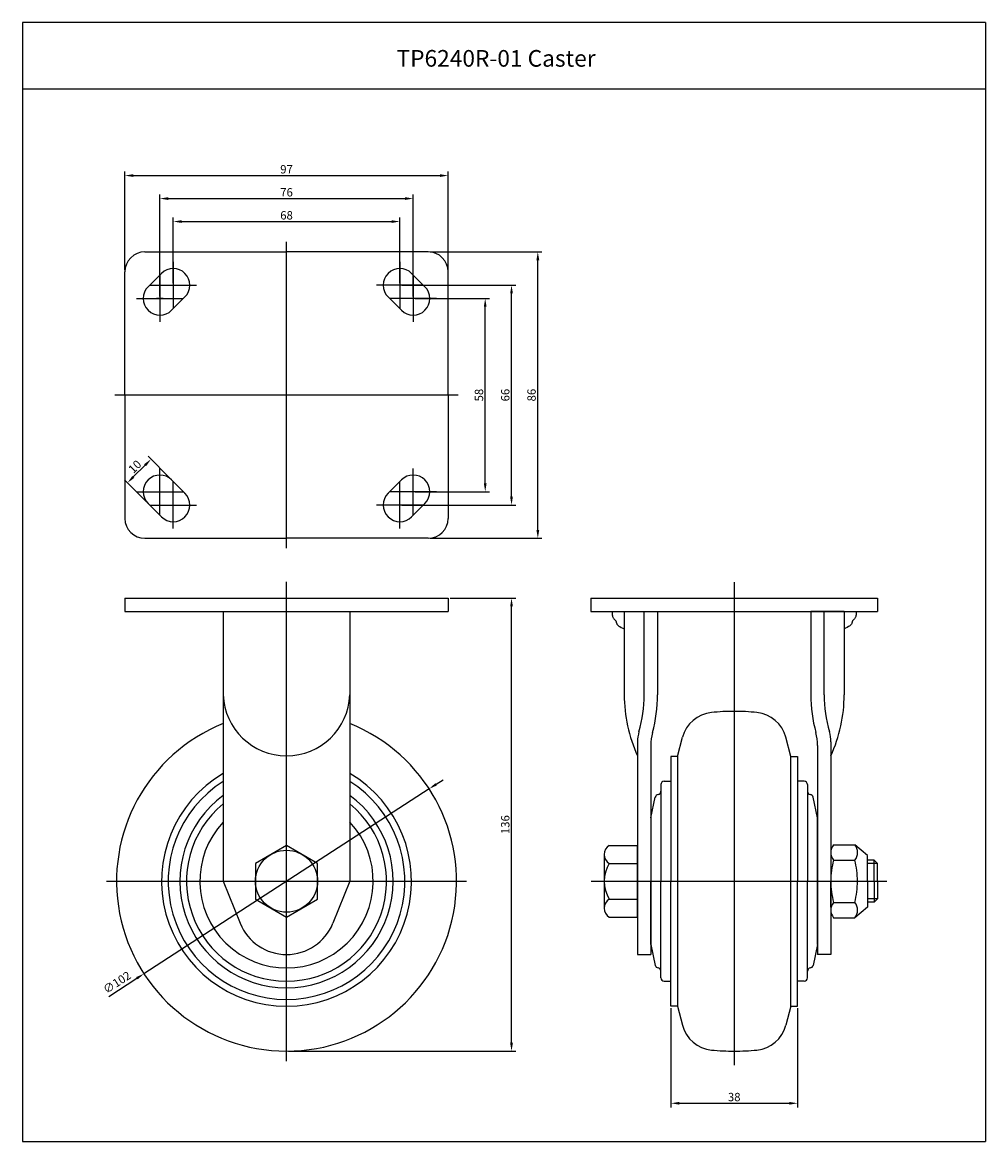
# Model space of a CAD drawing. Extents: x 197 to 804, y -17 to 319.
# Drawn here: x 515 to 804, y -17 to 319 of the extents above; entities that cross this region are included whole.
import ezdxf

# ---------------------------------------------------------------- set-up
doc = ezdxf.new("R2010")
doc.units = 0
doc.linetypes.add('CENTER', pattern=[50.8, 31.75, -6.35, 6.35, -6.35])
doc.layers.get('0').update_dxf_attribs({"linetype": 'CONTINUOUS'})
doc.layers.get('DEFPOINTS').update_dxf_attribs({"linetype": 'CONTINUOUS'})
for name, color, linetype in [('1', 4, 'CONTINUOUS'), ('3', 3, 'CONTINUOUS'), ('DIM', 4, 'CONTINUOUS')]:
    doc.layers.add(name, color=color, linetype=linetype)
doc.styles.add('ROMANS', font='romans.shx')

msp = doc.modelspace()

# ---------------------------------------------------------------- linework, layer by layer
at = {"color": 4}
for p, q in [((546.06, 244.56), (546.06, 274.08)), ((548.56, 272.83), (640.56, 272.83)), ((643.06, 244.56), (643.06, 274.08)), ((556.56, 236.56), (556.56, 267.18)), ((559.06, 265.93), (630.06, 265.93)), ((632.56, 236.56), (632.56, 267.18)), ((560.56, 240.56), (560.56, 260.28)), ((563.06, 259.03), (626.06, 259.03)), ((628.56, 240.56), (628.56, 260.28)), ((594.56, 160.93), (594.56, 252.93)), ((637.68, 249.93), (671.21, 249.93)), ((669.96, 166.43), (669.96, 247.43)), ((629.18, 239.93), (663.32, 239.93)), ((633.18, 235.93), (655.42, 235.93)), ((662.07, 176.43), (662.07, 237.43)), ((654.17, 180.43), (654.17, 233.43)), ((646.06, 206.93), (543.06, 206.93)), ((559.65, 181.91), (553.01, 188.55)), ((548.59, 182.36), (552.13, 185.9)), ((552.58, 174.84), (545.94, 181.48)), ((633.18, 177.93), (655.42, 177.93)), ((629.18, 173.93), (663.32, 173.93)), ((637.68, 163.93), (671.21, 163.93)), ((594.56, 6.98), (594.56, 150.88)), ((728.88, 150.79), (728.88, 5.79)), ((643.68, 145.98), (663.32, 145.98)), ((662.07, 12.48), (662.07, 143.48)), ((639.44, 90.09), (641.54, 91.45)), ((637.35, 88.73), (551.77, 33.22)), ((771.88, 66.28), (768.88, 66.28)), ((540.56, 60.98), (648.56, 60.98)), ((685.98, 60.98), (774.64, 60.98)), ((771.88, 55.68), (768.88, 55.68)), ((541.26, 26.41), (549.67, 31.86)), ((709.88, 22.85), (709.88, -6.92)), ((747.88, 22.85), (747.88, -6.92)), ((595.18, 9.98), (663.32, 9.98)), ((712.38, -5.67), (745.38, -5.67))]:
    msp.add_line(p, q, dxfattribs=at)
at = {"color": 7}
for p, q in [((552.06, 249.93), (594.56, 249.93)), ((637.06, 249.93), (594.56, 249.93)), ((546.06, 206.93), (546.06, 243.93)), ((643.06, 206.93), (643.06, 243.93)), ((546.06, 206.93), (546.06, 169.93)), ((643.06, 206.93), (643.06, 169.93)), ((552.06, 163.93), (594.56, 163.93)), ((637.06, 163.93), (594.56, 163.93)), ((753.88, 41.98), (753.88, 79.98))]:
    msp.add_line(p, q, dxfattribs=at)
at = {"color": 4, "linetype": 'CENTER'}
for p, q in [((560.56, 246.93), (560.56, 232.93)), ((628.56, 246.93), (628.56, 232.93)), ((556.56, 242.93), (556.56, 228.93)), ((632.56, 242.93), (632.56, 228.93)), ((553.56, 239.93), (567.56, 239.93)), ((635.56, 239.93), (621.56, 239.93)), ((549.56, 235.93), (563.56, 235.93)), ((639.56, 235.93), (625.56, 235.93)), ((556.56, 170.93), (556.56, 184.93)), ((632.56, 170.93), (632.56, 184.93)), ((560.56, 166.93), (560.56, 180.93)), ((628.56, 166.93), (628.56, 180.93)), ((549.56, 177.93), (563.56, 177.93)), ((639.56, 177.93), (625.56, 177.93)), ((553.56, 173.93), (567.56, 173.93)), ((635.56, 173.93), (621.56, 173.93))]:
    msp.add_line(p, q, dxfattribs=at)
for p, q in [((557.02, 243.47), (553.02, 239.47)), ((632.09, 243.47), (636.09, 239.47)), ((564.09, 236.39), (560.09, 232.39)), ((625.02, 236.39), (629.02, 232.39)), ((564.09, 177.47), (560.09, 181.47)), ((625.02, 177.47), (629.02, 181.47)), ((557.02, 170.39), (553.02, 174.39)), ((632.09, 170.39), (636.09, 174.39)), ((546.06, 145.98), (643.06, 145.98)), ((546.06, 145.98), (546.06, 141.98)), ((643.06, 145.98), (643.06, 141.98)), ((685.88, 145.98), (771.88, 145.98)), ((685.88, 145.98), (685.88, 141.98)), ((771.88, 145.98), (771.88, 141.98)), ((546.06, 141.98), (643.06, 141.98)), ((575.56, 141.98), (575.56, 60.98)), ((575.56, 141.98), (613.56, 141.98)), ((613.56, 141.98), (613.56, 60.98)), ((685.88, 141.98), (771.88, 141.98)), ((695.88, 141.98), (695.88, 116.98)), ((695.88, 141.98), (705.88, 141.98)), ((701.88, 116.98), (701.88, 141.98)), ((705.88, 141.98), (705.88, 116.98)), ((749.88, 141.98), (759.88, 141.98)), ((751.88, 141.98), (751.88, 116.98)), ((761.88, 141.98), (751.88, 141.98)), ((755.88, 116.98), (755.88, 141.98)), ((761.88, 141.98), (761.88, 116.98)), ((711.88, 98.48), (713.36, 104.2)), ((745.88, 98.48), (744.4, 104.2)), ((699.88, 102.84), (699.88, 38.98)), ((703.88, 101.75), (703.88, 38.98)), ((753.88, 101.75), (753.88, 38.98)), ((757.88, 102.84), (757.88, 38.98)), ((711.88, 98.48), (709.88, 98.48)), ((711.88, 98.48), (709.88, 98.48)), ((711.88, 98.48), (709.88, 98.48)), ((709.88, 98.48), (709.88, 60.98)), ((709.88, 98.48), (709.88, 81.07)), ((711.88, 98.48), (711.88, 23.48)), ((745.88, 23.48), (745.88, 98.48)), ((745.88, 98.48), (747.88, 98.48)), ((745.88, 98.48), (747.88, 98.48)), ((745.88, 98.48), (747.88, 98.48)), ((747.88, 98.48), (747.88, 60.98)), ((747.88, 98.48), (747.88, 81.07)), ((707.88, 90.98), (709.88, 90.98)), ((749.88, 90.98), (747.88, 90.98)), ((706.88, 89.98), (706.88, 60.98)), ((750.88, 89.98), (750.88, 60.98)), ((703.88, 79.98), (705.21, 86.21)), ((753.88, 79.98), (752.54, 86.21)), ((703.88, 79.98), (703.88, 60.98)), ((691.38, 71.73), (699.88, 71.73)), ((699.88, 50.23), (699.88, 71.73)), ((758.69, 71.93), (765.06, 71.93)), ((768.88, 68.73), (765.06, 71.93)), ((689.87, 69.04), (689.85, 52.91)), ((757.88, 68.73), (757.88, 60.98)), ((758.69, 67.33), (765.06, 67.33)), ((768.88, 60.98), (768.88, 68.73)), ((770.88, 67.28), (768.88, 67.28)), ((770.88, 60.98), (770.88, 67.28)), ((691.38, 66.35), (699.88, 66.35)), ((771.88, 60.98), (771.88, 66.28)), ((575.56, 60.98), (580.65, 48.36)), ((613.56, 60.98), (608.47, 48.36)), ((703.88, 41.98), (703.88, 60.98)), ((706.88, 31.98), (706.88, 60.98)), ((709.88, 23.48), (709.88, 60.98)), ((747.88, 23.48), (747.88, 60.98)), ((750.88, 31.98), (750.88, 60.98)), ((757.88, 53.23), (757.88, 60.98)), ((768.88, 60.98), (768.88, 53.23)), ((770.88, 60.98), (770.88, 54.68)), ((771.88, 60.98), (771.88, 55.68)), ((691.38, 55.6), (699.88, 55.6)), ((758.69, 54.63), (765.06, 54.63)), ((770.88, 54.68), (768.88, 54.68)), ((768.88, 53.23), (765.06, 50.03)), ((691.38, 50.23), (699.88, 50.23)), ((758.69, 50.03), (765.06, 50.03)), ((703.88, 41.98), (705.21, 35.74)), ((709.88, 23.48), (709.88, 40.89)), ((747.88, 23.48), (747.88, 40.89)), ((753.88, 41.98), (752.54, 35.74)), ((699.88, 38.98), (703.88, 38.98)), ((757.88, 38.98), (753.88, 38.98)), ((707.88, 30.98), (709.88, 30.98)), ((749.88, 30.98), (747.88, 30.98)), ((711.88, 23.48), (709.88, 23.48)), ((711.88, 23.48), (709.88, 23.48)), ((711.88, 23.48), (713.36, 17.76)), ((745.88, 23.48), (744.4, 17.76)), ((745.88, 23.48), (747.88, 23.48)), ((745.88, 23.48), (747.88, 23.48))]:
    msp.add_line(p, q)
at = {"color": 0}
for p, q in [((770.88, 67.28), (771.88, 66.28)), ((771.88, 55.68), (770.88, 54.68))]:
    msp.add_line(p, q, dxfattribs=at)
at = {"color": 4}
for points in [[(692.34, 141.98), (692.31, 141.63), (692.29, 141.26), (692.31, 140.95), (692.34, 140.68), (692.39, 140.45), (692.46, 140.25), (692.55, 140.08), (692.64, 139.92), (692.75, 139.79), (692.86, 139.67), (692.97, 139.55), (693.07, 139.45), (693.17, 139.35), (693.26, 139.25), (693.34, 139.15), (693.39, 139.04), (693.44, 138.94), (693.47, 138.82), (693.5, 138.7), (693.54, 138.58), (693.58, 138.46), (693.63, 138.33), (693.7, 138.2), (693.79, 138.07), (693.91, 137.93), (694.08, 137.78), (694.31, 137.61), (694.6, 137.42), (694.98, 137.2), (695.44, 136.95), (695.88, 136.72)], [(765.42, 141.98), (765.45, 141.63), (765.46, 141.26), (765.45, 140.95), (765.42, 140.68), (765.36, 140.45), (765.29, 140.25), (765.21, 140.08), (765.11, 139.92), (765.01, 139.79), (764.9, 139.67), (764.79, 139.55), (764.68, 139.45), (764.58, 139.35), (764.49, 139.25), (764.42, 139.15), (764.36, 139.04), (764.32, 138.94), (764.28, 138.82), (764.25, 138.7), (764.22, 138.58), (764.18, 138.46), (764.13, 138.33), (764.06, 138.2), (763.97, 138.07), (763.84, 137.93), (763.67, 137.78), (763.44, 137.61), (763.15, 137.42), (762.78, 137.2), (762.32, 136.95), (761.88, 136.72)]]:
    msp.add_lwpolyline(points, dxfattribs=at)
msp.add_lwpolyline([(594.56, 50.23), (603.87, 55.6), (603.87, 66.35), (594.56, 71.73), (585.25, 66.35), (585.25, 55.6)], close=True)
msp.add_circle((594.56, 60.98), 9.31)
at = {"color": 7}
for centre, start, end in [((552.06, 243.93), 90, 180), ((637.06, 243.93), 0, 90), ((552.06, 169.93), 180, 270), ((637.06, 169.93), 270, 0)]:
    msp.add_arc(centre, 6, start, end, dxfattribs=at)
for centre, radius, start, end in [((560.56, 239.93), 5, 315, 135), ((628.56, 239.93), 5, 45, 225), ((556.56, 235.93), 5, 135, 315), ((632.56, 235.93), 5, 225, 45), ((556.56, 177.93), 5, 45, 225), ((632.56, 177.93), 5, 315, 135), ((560.56, 173.93), 5, 225, 45), ((628.56, 173.93), 5, 135, 315), ((594.56, 117.66), 19.01, 182.0555, 357.9445), ((739.88, 116.98), 44, 180, 204.62), ((661.88, 116.98), 40, 343.9011, 0), ((661.88, 116.98), 44, 345.039, 0), ((795.88, 116.98), 44, 180, 194.961), ((795.88, 116.98), 40, 180, 196.0989), ((717.88, 116.98), 44, 335.38, 0), ((723.04, 101.69), 10, 95.5847, 165.4956), ((728.88, 41.98), 70, 90, 95.5847), ((728.88, 41.98), 70, 84.4153, 90), ((734.72, 101.69), 10, 14.5044, 84.4153), ((594.56, 60.98), 51, 111.8729, 68.1271), ((710.88, 102.84), 11, 163.9011, 180), ((718.88, 101.75), 15, 165.039, 180), ((738.88, 101.75), 15, 360, 14.961), ((746.88, 102.84), 11, 0, 16.0989), ((594.56, 60.98), 37.5, 120.4421, 59.5579), ((594.56, 60.98), 35.5, 122.3582, 57.6418), ((707.88, 89.98), 1, 90, 180), ((749.88, 89.98), 1, 0, 90), ((705.88, 87.98), 1, 279.0247, 0), ((751.88, 87.98), 1, 180, 260.9753), ((594.56, 60.98), 32, 126.4236, 53.5764), ((594.56, 60.98), 30, 129.2965, 50.7035), ((706.19, 86), 1, 99.0247, 167.9052), ((751.56, 86), 1, 12.0948, 80.9753), ((594.56, 60.98), 26.01, 136.9217, 43.0783), ((693.01, 69.04), 3.14, 121.2753, 238.7247), ((761.55, 69.63), 3.68, 141.2739, 218.7261), ((762.2, 69.63), 3.68, 321.2739, 38.7261), ((783.22, 60.98), 25.35, 165.4917, 180), ((740.52, 60.98), 25.35, 0, 14.5083), ((700.11, 60.98), 10.25, 148.3821, 211.6179), ((783.22, 60.98), 25.35, 180, 194.5083), ((740.52, 60.98), 25.35, 345.4917, 0), ((692.99, 52.91), 3.13, 120.9189, 239.0811), ((761.55, 52.33), 3.68, 141.2739, 218.7261), ((762.2, 52.33), 3.68, 321.2739, 38.7261), ((594.56, 53.98), 15, 201.9758, 338.0242), ((706.19, 35.95), 1, 192.0948, 260.9753), ((705.88, 33.98), 1, 0, 80.9753), ((751.88, 33.98), 1, 99.0247, 180), ((751.56, 35.95), 1, 279.0247, 347.9052), ((707.88, 31.98), 1, 180, 270), ((749.88, 31.98), 1, 270, 0), ((723.04, 20.26), 10, 194.5044, 264.4153), ((734.72, 20.26), 10, 275.5847, 345.4956), ((728.88, 79.98), 70, 264.4153, 270), ((728.88, 79.98), 70, 270, 275.5847)]:
    msp.add_arc(centre, radius, start, end)
at = {"color": 4}
for points in [[(548.56, 273.25), (548.56, 272.42), (546.06, 272.83)], [(640.56, 273.25), (640.56, 272.42), (643.06, 272.83)], [(559.06, 266.35), (559.06, 265.51), (556.56, 265.93)], [(630.06, 266.35), (630.06, 265.51), (632.56, 265.93)], [(563.06, 259.44), (563.06, 258.61), (560.56, 259.03)], [(626.06, 259.44), (626.06, 258.61), (628.56, 259.03)], [(669.54, 247.43), (670.38, 247.43), (669.96, 249.93)], [(661.65, 237.43), (662.48, 237.43), (662.07, 239.93)], [(653.76, 233.43), (654.59, 233.43), (654.17, 235.93)], [(551.83, 186.19), (552.42, 185.6), (553.9, 187.66)], [(548.3, 182.65), (548.89, 182.07), (546.83, 180.59)], [(653.76, 180.43), (654.59, 180.43), (654.17, 177.93)], [(661.65, 176.43), (662.48, 176.43), (662.07, 173.93)], [(669.54, 166.43), (670.38, 166.43), (669.96, 163.93)], [(661.65, 143.48), (662.48, 143.48), (662.07, 145.98)], [(639.22, 90.44), (639.67, 89.74), (637.35, 88.73)], [(549.45, 32.21), (549.9, 31.51), (551.77, 33.22)], [(661.65, 12.48), (662.48, 12.48), (662.07, 9.98)], [(712.38, -5.26), (712.38, -6.09), (709.88, -5.67)], [(745.38, -5.26), (745.38, -6.09), (747.88, -5.67)]]:
    msp.add_solid(points, dxfattribs=at)
at = {"layer": '1', "color": 3}
msp.add_line((515.31, -17.18), (804.31, -17.18), dxfattribs=at)
at = {"layer": '3'}
for p, q in [((804.31, 318.82), (515.31, 318.82)), ((515.31, 318.82), (515.31, -17.18)), ((804.31, 318.82), (804.31, -17.18)), ((804.31, 298.82), (515.31, 298.82))]:
    msp.add_line(p, q, dxfattribs=at)
at = {"layer": 'DEFPOINTS', "color": 0, "linetype": 'ByBlock'}
for p in [(747.88, 98.48), (747.88, 98.48), (747.88, 98.48), (747.88, 98.48), (747.88, 98.48), (747.88, 98.48), (765.06, 71.93), (765.06, 50.03), (709.88, 23.48), (709.88, 23.48), (709.88, 23.48), (747.88, 23.48), (747.88, 23.48), (747.88, 23.48)]:
    msp.add_point(p, dxfattribs=at)
at = {"layer": 'DIM'}
for p, q in [((557.56, 235.93), (555.56, 235.93)), ((556.56, 236.93), (556.56, 234.93))]:
    msp.add_line(p, q, dxfattribs=at)

# ---------------------------------------------------------------- texts
at = {"insert": (627.56, 310.52), "char_height": 5, "width": 133.51, "attachment_point": 1, "style": 'ROMANS'}
msp.add_mtext('TP6240R-01 Caster', dxfattribs=at)
at = {"color": 7, "char_height": 2.5, "attachment_point": 5, "style": 'ROMANS'}
for s, insert in [('\\A1;97', (594.56, 274.71)), ('\\A1;76', (594.56, 267.81)), ('\\A1;68', (594.56, 260.9)), ('\\A1;38', (728.88, -3.8))]:
    msp.add_mtext(s, dxfattribs=dict(at, insert=insert))
for s, insert, rotation in [('\\A1;58', (652.3, 206.93), 90), ('\\A1;66', (660.19, 206.93), 90), ('\\A1;86', (668.08, 206.93), 90), ('\\A1;10', (549.04, 185.45), 45), ('\\A1;136', (660.19, 77.98), 90), ('∅102', (543.85, 30.36), 32.97)]:
    msp.add_mtext(s, dxfattribs=dict(at, insert=insert, rotation=rotation))

doc.saveas('drawing.dxf')
